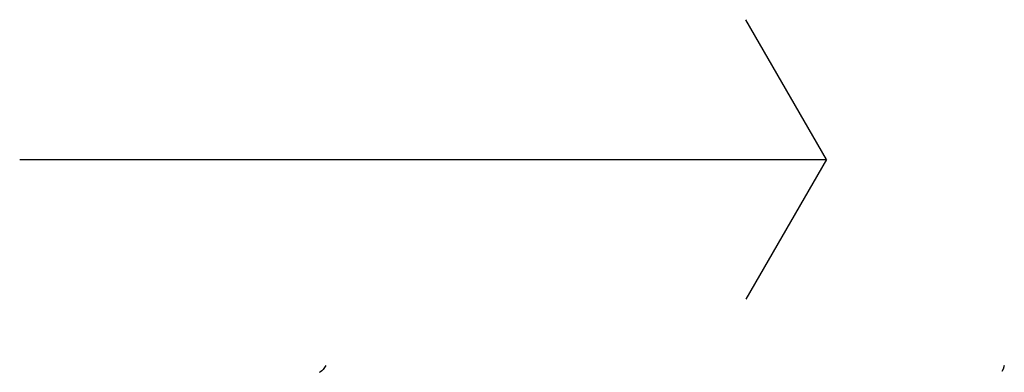
# Model space of a CAD drawing. Extents: x -15746 to 131130, y -6860 to 47381.
# Drawn here: x 11451 to 11695, y 13625 to 13713 of the extents above; entities that cross this region are included whole.
import ezdxf

# ---------------------------------------------------------------- set-up
doc = ezdxf.new("R2010")
doc.units = 0
for name, color, linetype in [('X-2933-F$0$A-DOOR', 11, 'CONTINUOUS'), ('X-2933-F$0$A-WALL-PATT-3', 8, 'CONTINUOUS'), ('X-XREF', 7, 'CONTINUOUS')]:
    doc.layers.add(name, color=color, linetype=linetype)

# ---------------------------------------------------------------- blocks, each defined once
blk = doc.blocks.new('X-2933-F')
at = {"layer": 'X-2933-F$0$A-DOOR'}
for p, q in [((-13678, 11651.44), (-13712.64, 11631.44)), ((-13678, 11651.44), (-13643.36, 11631.44)), ((-13678, 11451.44), (-13678, 11651.44))]:
    blk.add_line(p, q, dxfattribs=at)
at = {"layer": 'X-2933-F$0$A-WALL-PATT-3'}
for p, q in [((-13626.89, 11695.47), (-13625.94, 11695.18)), ((-13625.94, 11695.18), (-13625.36, 11694.88)), ((-13626.89, 11527.33), (-13626.36, 11527)), ((-13626.36, 11527), (-13625.92, 11526.67)), ((-13625.92, 11526.67), (-13625.58, 11526.34)), ((-13625.58, 11526.34), (-13625.33, 11526.01)), ((-13625.33, 11526.01), (-13625.19, 11525.68))]:
    blk.add_line(p, q, dxfattribs=at)

msp = doc.modelspace()

# ---------------------------------------------------------------- block references
at = {"layer": 'X-XREF', "rotation": 270}
msp.add_blockref('X-2933-F', (0, 0), dxfattribs=at)

doc.saveas('drawing.dxf')
